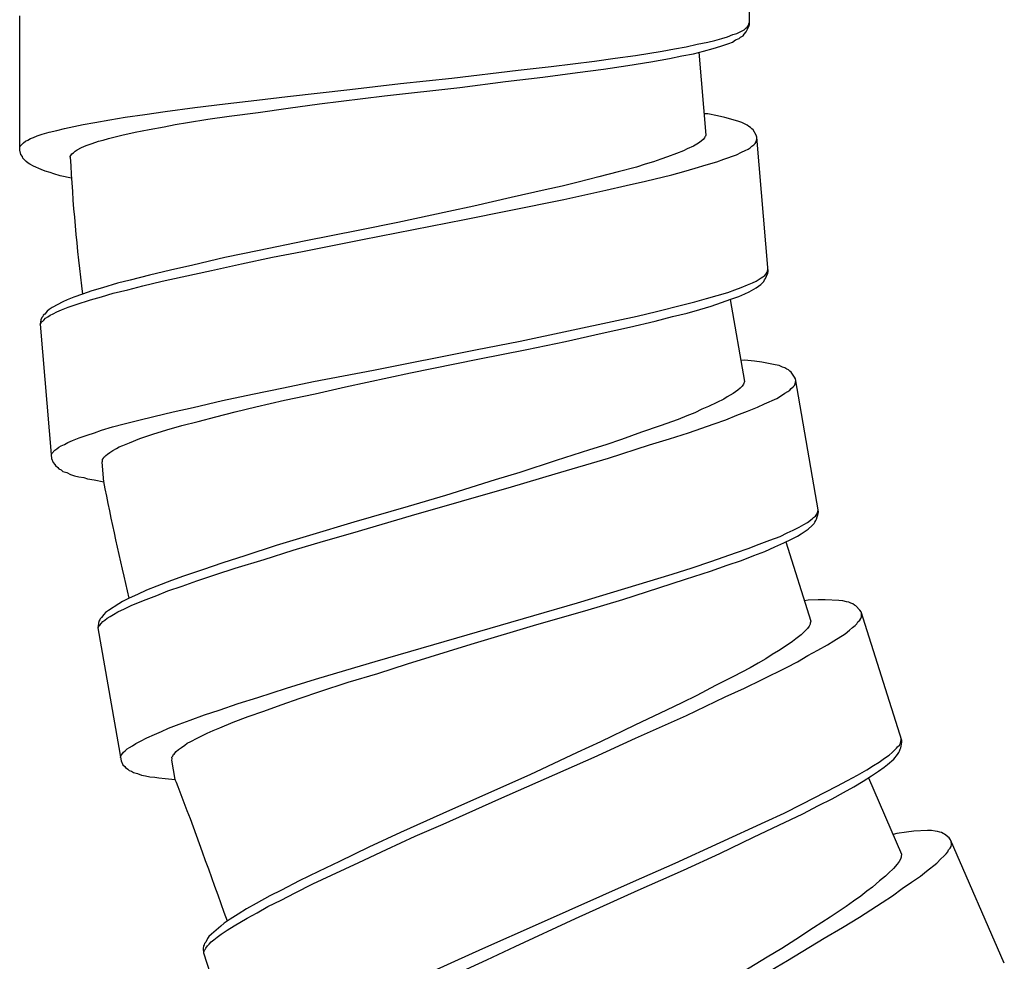
# Model space of a CAD drawing. Units: millimetres. Extents: x -435 to 502, y -175 to 939.
# Drawn here: x -107 to -87, y 237 to 256 of the extents above; entities that cross this region are included whole.
import ezdxf

# ---------------------------------------------------------------- set-up
doc = ezdxf.new("R2010")
doc.units = ezdxf.units.MM
doc.header["$LTSCALE"] = 6.666667

# ---------------------------------------------------------------- blocks, each defined once
blk = doc.blocks.new('1984.BL86.ACT.MT_V1')
for p, q in [((-92.489, -649.126), (-92.489, -646.449)), ((-106.99, -651.624), (-106.99, -648.957)), ((-92.511, -649.148), (-92.5, -649.116)), ((-92.5, -649.116), (-92.489, -649.095)), ((-92.5, -649.169), (-92.489, -649.126)), ((-92.818, -649.327), (-92.743, -649.306)), ((-92.743, -649.306), (-92.595, -649.232)), ((-92.616, -649.349), (-92.595, -649.317)), ((-92.595, -649.232), (-92.563, -649.2)), ((-92.595, -649.317), (-92.553, -649.275)), ((-92.563, -649.2), (-92.532, -649.179)), ((-92.553, -649.275), (-92.5, -649.169)), ((-92.532, -649.179), (-92.511, -649.148)), ((-93.749, -649.571), (-93.527, -649.518)), ((-93.527, -649.518), (-93.315, -649.476)), ((-93.315, -649.476), (-93.177, -649.444)), ((-93.177, -649.444), (-93.04, -649.402)), ((-93.04, -649.402), (-92.923, -649.37)), ((-92.976, -649.529), (-92.902, -649.507)), ((-92.923, -649.37), (-92.818, -649.327)), ((-92.902, -649.507), (-92.828, -649.476)), ((-92.828, -649.476), (-92.765, -649.433)), ((-92.765, -649.433), (-92.691, -649.402)), ((-92.691, -649.402), (-92.669, -649.38)), ((-92.669, -649.38), (-92.616, -649.349)), ((-94.754, -649.74), (-94.225, -649.656)), ((-94.225, -649.656), (-93.982, -649.613)), ((-93.982, -649.613), (-93.749, -649.571)), ((-93.834, -649.751), (-93.601, -649.708)), ((-93.601, -649.708), (-93.4, -649.656)), ((-93.495, -649.676), (-93.356, -651.322)), ((-93.4, -649.656), (-93.209, -649.603)), ((-93.209, -649.603), (-93.061, -649.56)), ((-93.061, -649.56), (-92.976, -649.529)), ((-96.427, -649.963), (-95.569, -649.857)), ((-95.569, -649.857), (-95.157, -649.793)), ((-95.157, -649.793), (-94.754, -649.74)), ((-94.903, -649.941), (-94.447, -649.867)), ((-94.447, -649.867), (-94.077, -649.804)), ((-94.077, -649.804), (-93.834, -649.751)), ((-98.406, -650.195), (-97.083, -650.037)), ((-97.083, -650.037), (-96.427, -649.963)), ((-96.596, -650.174), (-95.908, -650.079)), ((-95.908, -650.079), (-95.389, -650.015)), ((-95.389, -650.015), (-94.903, -649.941)), ((-100.427, -650.418), (-99.422, -650.301)), ((-99.422, -650.301), (-98.406, -650.195)), ((-98.247, -650.375), (-97.337, -650.259)), ((-97.337, -650.259), (-96.596, -650.174)), ((-101.666, -650.555), (-100.427, -650.418)), ((-99.74, -650.545), (-98.247, -650.375)), ((-102.904, -650.703), (-102.28, -650.629)), ((-102.28, -650.629), (-101.666, -650.555)), ((-101.031, -650.703), (-99.74, -650.545)), ((-104.502, -650.915), (-104.1, -650.852)), ((-104.1, -650.852), (-103.507, -650.777)), ((-103.507, -650.777), (-102.904, -650.703)), ((-102.83, -650.947), (-102.248, -650.873)), ((-102.248, -650.873), (-101.655, -650.788)), ((-101.655, -650.788), (-101.031, -650.703)), ((-105.73, -651.116), (-105.497, -651.074)), ((-105.497, -651.074), (-105.201, -651.021)), ((-105.201, -651.021), (-104.894, -650.968)), ((-104.894, -650.968), (-104.502, -650.915)), ((-103.899, -651.116), (-103.656, -651.074)), ((-103.656, -651.074), (-103.253, -651.01)), ((-103.253, -651.01), (-102.83, -650.947)), ((-93.317, -650.904), (-93.392, -650.9)), ((-93.123, -650.941), (-93.317, -650.904)), ((-92.982, -650.971), (-93.123, -650.941)), ((-92.721, -651.045), (-92.982, -650.971)), ((-92.644, -651.07), (-92.721, -651.045)), ((-92.578, -651.107), (-92.644, -651.07)), ((-106.545, -651.307), (-106.407, -651.264)), ((-106.407, -651.264), (-106.249, -651.233)), ((-106.249, -651.233), (-106.101, -651.19)), ((-106.101, -651.19), (-105.73, -651.116)), ((-104.957, -651.328), (-104.693, -651.264)), ((-104.693, -651.264), (-104.418, -651.211)), ((-104.418, -651.211), (-104.121, -651.159)), ((-104.121, -651.159), (-103.899, -651.116)), ((-92.534, -651.124), (-92.578, -651.107)), ((-92.499, -651.153), (-92.534, -651.124)), ((-92.466, -651.172), (-92.499, -651.153)), ((-92.442, -651.202), (-92.466, -651.172)), ((-92.419, -651.221), (-92.442, -651.202)), ((-92.357, -651.322), (-92.419, -651.221)), ((-106.979, -651.54), (-106.916, -651.476)), ((-106.916, -651.476), (-106.873, -651.444)), ((-106.873, -651.444), (-106.831, -651.423)), ((-106.831, -651.423), (-106.778, -651.391)), ((-106.778, -651.391), (-106.714, -651.37)), ((-106.714, -651.37), (-106.64, -651.338)), ((-106.64, -651.338), (-106.545, -651.307)), ((-105.55, -651.487), (-105.423, -651.444)), ((-105.423, -651.444), (-105.328, -651.423)), ((-105.328, -651.423), (-105.222, -651.391)), ((-105.222, -651.391), (-105.095, -651.36)), ((-105.095, -651.36), (-104.957, -651.328)), ((-93.452, -651.446), (-93.502, -651.483)), ((-93.412, -651.411), (-93.452, -651.446)), ((-93.383, -651.377), (-93.412, -651.411)), ((-93.374, -651.355), (-93.383, -651.377)), ((-93.365, -651.344), (-93.374, -651.355)), ((-93.356, -651.322), (-93.365, -651.344)), ((-92.375, -651.493), (-92.356, -651.46)), ((-92.343, -651.363), (-92.357, -651.322)), ((-92.356, -651.46), (-92.341, -651.395)), ((-92.117, -654.031), (-92.343, -651.363)), ((-106.99, -651.561), (-106.979, -651.54)), ((-106.968, -651.709), (-106.99, -651.624)), ((-105.921, -651.677), (-105.889, -651.645)), ((-105.889, -651.645), (-105.847, -651.614)), ((-105.847, -651.614), (-105.762, -651.571)), ((-105.762, -651.571), (-105.667, -651.529)), ((-105.667, -651.529), (-105.55, -651.487)), ((-93.797, -651.635), (-93.941, -651.69)), ((-93.726, -651.597), (-93.797, -651.635)), ((-93.603, -651.544), (-93.726, -651.597)), ((-93.502, -651.483), (-93.603, -651.544)), ((-92.749, -651.716), (-92.647, -651.665)), ((-92.647, -651.665), (-92.576, -651.627)), ((-92.576, -651.627), (-92.514, -651.601)), ((-92.514, -651.601), (-92.474, -651.576)), ((-92.474, -651.576), (-92.445, -651.542)), ((-92.445, -651.542), (-92.405, -651.517)), ((-92.405, -651.517), (-92.375, -651.493)), ((-106.937, -651.751), (-106.968, -651.709)), ((-106.926, -651.783), (-106.937, -651.751)), ((-106.863, -651.846), (-106.926, -651.783)), ((-106.82, -651.878), (-106.863, -651.846)), ((-105.984, -651.751), (-105.974, -651.73)), ((-105.984, -651.762), (-105.984, -651.751)), ((-105.974, -651.73), (-105.952, -651.698)), ((-105.952, -651.698), (-105.921, -651.677)), ((-94.394, -651.856), (-94.56, -651.902)), ((-94.25, -651.801), (-94.394, -651.856)), ((-94.116, -651.758), (-94.25, -651.801)), ((-93.941, -651.69), (-94.116, -651.758)), ((-93.348, -651.916), (-93.141, -651.856)), ((-93.141, -651.856), (-92.997, -651.801)), ((-92.997, -651.801), (-92.749, -651.716)), ((-106.789, -651.899), (-106.82, -651.878)), ((-106.714, -651.942), (-106.789, -651.899)), ((-106.566, -652.005), (-106.714, -651.942)), ((-106.482, -652.037), (-106.566, -652.005)), ((-106.386, -652.069), (-106.482, -652.037)), ((-95.1, -652.053), (-95.485, -652.15)), ((-94.736, -651.959), (-95.1, -652.053)), ((-94.56, -651.902), (-94.736, -651.959)), ((-94.033, -652.112), (-93.794, -652.049)), ((-93.794, -652.049), (-93.566, -651.977)), ((-93.566, -651.977), (-93.348, -651.916)), ((-106.312, -652.09), (-106.386, -652.069)), ((-106.185, -652.132), (-106.312, -652.09)), ((-105.961, -652.182), (-106.185, -652.132)), ((-95.89, -652.258), (-96.212, -652.339)), ((-95.485, -652.15), (-95.89, -652.258)), ((-94.938, -652.327), (-94.553, -652.241)), ((-94.553, -652.241), (-94.033, -652.112)), ((-96.546, -652.41), (-97.223, -652.563)), ((-96.212, -652.339), (-96.546, -652.41)), ((-96.179, -652.602), (-95.345, -652.414)), ((-95.345, -652.414), (-94.938, -652.327)), ((-97.223, -652.563), (-97.963, -652.732)), ((-97.265, -652.821), (-96.179, -652.602)), ((-98.464, -652.838), (-99.476, -653.062)), ((-97.963, -652.732), (-98.464, -652.838)), ((-98.153, -653.003), (-97.265, -652.821)), ((-100.18, -653.397), (-98.153, -653.003)), ((-100.228, -653.21), (-101.335, -653.432)), ((-99.476, -653.062), (-100.228, -653.21)), ((-101.335, -653.432), (-102.233, -653.614)), ((-101.371, -653.636), (-100.18, -653.397)), ((-102.233, -653.614), (-102.911, -653.756)), ((-102.911, -653.756), (-103.547, -653.906)), ((-102.582, -653.877), (-101.966, -653.751)), ((-101.966, -653.751), (-101.371, -653.636)), ((-103.995, -654.007), (-104.411, -654.106)), ((-103.547, -653.906), (-103.995, -654.007)), ((-103.761, -654.136), (-103.176, -654.012)), ((-103.176, -654.012), (-102.582, -653.877)), ((-92.129, -654.022), (-92.121, -653.989)), ((-104.796, -654.203), (-105.046, -654.266)), ((-104.411, -654.106), (-104.796, -654.203)), ((-104.157, -654.223), (-103.761, -654.136)), ((-92.356, -654.222), (-92.255, -654.16)), ((-92.255, -654.16), (-92.225, -654.136)), ((-92.225, -654.136), (-92.185, -654.111)), ((-92.207, -654.23), (-92.188, -654.197)), ((-92.188, -654.197), (-92.169, -654.174)), ((-92.185, -654.111), (-92.156, -654.077)), ((-92.169, -654.174), (-92.125, -654.064)), ((-92.156, -654.077), (-92.137, -654.044)), ((-92.137, -654.044), (-92.129, -654.022)), ((-92.125, -654.064), (-92.117, -654.031)), ((-105.346, -654.356), (-105.553, -654.416)), ((-105.046, -654.266), (-105.346, -654.356)), ((-105.135, -654.465), (-104.843, -654.398)), ((-104.843, -654.398), (-104.542, -654.319)), ((-104.542, -654.319), (-104.157, -654.223)), ((-92.921, -654.45), (-92.777, -654.395)), ((-92.777, -654.395), (-92.653, -654.353)), ((-92.653, -654.353), (-92.53, -654.3)), ((-92.53, -654.3), (-92.427, -654.259)), ((-92.497, -654.435), (-92.355, -654.36)), ((-92.427, -654.259), (-92.356, -654.222)), ((-92.355, -654.36), (-92.265, -654.288)), ((-92.265, -654.288), (-92.226, -654.253)), ((-92.226, -654.253), (-92.207, -654.23)), ((-106.048, -654.596), (-106.13, -654.634)), ((-105.915, -654.542), (-106.048, -654.596)), ((-105.739, -654.484), (-105.915, -654.542)), ((-105.87, -654.687), (-105.58, -654.598)), ((-105.553, -654.416), (-105.739, -654.484)), ((-105.58, -654.598), (-105.363, -654.538)), ((-105.363, -654.538), (-105.135, -654.465)), ((-93.575, -654.633), (-93.346, -654.571)), ((-93.346, -654.571), (-93.128, -654.51)), ((-93.128, -654.51), (-92.921, -654.45)), ((-93.042, -654.651), (-92.857, -654.583)), ((-92.87, -654.588), (-92.588, -656.214)), ((-92.857, -654.583), (-92.702, -654.527)), ((-92.702, -654.527), (-92.579, -654.474)), ((-92.579, -654.474), (-92.497, -654.435)), ((-106.404, -654.785), (-106.443, -654.82)), ((-106.343, -654.748), (-106.404, -654.785)), ((-106.13, -654.634), (-106.343, -654.748)), ((-106.251, -654.836), (-106.159, -654.796)), ((-106.159, -654.796), (-106.025, -654.742)), ((-106.025, -654.742), (-105.87, -654.687)), ((-94.334, -654.825), (-93.814, -654.696)), ((-93.814, -654.696), (-93.575, -654.633)), ((-93.726, -654.858), (-93.477, -654.784)), ((-93.477, -654.784), (-93.248, -654.722)), ((-93.248, -654.722), (-93.042, -654.651)), ((-106.567, -654.99), (-106.581, -655.076)), ((-106.549, -654.946), (-106.567, -654.99)), ((-106.53, -654.923), (-106.549, -654.946)), ((-106.533, -655.019), (-106.513, -654.996)), ((-106.521, -654.901), (-106.53, -654.923)), ((-106.492, -654.878), (-106.521, -654.901)), ((-106.513, -654.996), (-106.474, -654.961)), ((-106.443, -654.82), (-106.492, -654.878)), ((-106.474, -654.961), (-106.433, -654.936)), ((-106.433, -654.936), (-106.383, -654.9)), ((-106.383, -654.9), (-106.322, -654.874)), ((-106.322, -654.874), (-106.251, -654.836)), ((-95.125, -655.009), (-94.719, -654.921)), ((-94.719, -654.921), (-94.334, -654.825)), ((-94.36, -655.018), (-94.017, -654.925)), ((-94.017, -654.925), (-93.726, -654.858)), ((-106.581, -655.076), (-106.355, -657.744)), ((-106.58, -655.087), (-106.571, -655.065)), ((-106.571, -655.065), (-106.553, -655.031)), ((-106.553, -655.031), (-106.533, -655.019)), ((-97.045, -655.416), (-95.125, -655.009)), ((-95.413, -655.256), (-94.87, -655.136)), ((-94.87, -655.136), (-94.36, -655.018)), ((-96.142, -655.424), (-95.413, -655.256)), ((-97.934, -655.586), (-97.045, -655.416)), ((-97.886, -655.774), (-96.914, -655.585)), ((-96.914, -655.585), (-96.142, -655.424)), ((-99.96, -655.992), (-97.934, -655.586)), ((-99.223, -656.046), (-97.886, -655.774)), ((-92.585, -655.795), (-92.66, -655.797)), ((-92.389, -655.815), (-92.585, -655.795)), ((-92.246, -655.833), (-92.389, -655.815)), ((-91.979, -655.883), (-92.246, -655.833)), ((-91.901, -655.902), (-91.979, -655.883)), ((-91.831, -655.933), (-91.901, -655.902)), ((-91.786, -655.946), (-91.831, -655.933)), ((-91.749, -655.972), (-91.786, -655.946)), ((-91.714, -655.987), (-91.749, -655.972)), ((-101.152, -656.22), (-99.96, -655.992)), ((-100.516, -656.326), (-99.223, -656.046)), ((-91.688, -656.015), (-91.714, -655.987)), ((-91.663, -656.032), (-91.688, -656.015)), ((-91.593, -656.128), (-91.663, -656.032)), ((-91.575, -656.167), (-91.593, -656.128)), ((-91.117, -658.806), (-91.575, -656.167)), ((-102.363, -656.472), (-101.747, -656.345)), ((-101.747, -656.345), (-101.152, -656.22)), ((-101.121, -656.462), (-100.516, -656.326)), ((-92.672, -656.347), (-92.719, -656.388)), ((-92.636, -656.309), (-92.672, -656.347)), ((-92.61, -656.272), (-92.636, -656.309)), ((-92.603, -656.249), (-92.61, -656.272)), ((-92.594, -656.237), (-92.603, -656.249)), ((-92.588, -656.214), (-92.594, -656.237)), ((-91.687, -656.391), (-91.661, -656.354)), ((-91.661, -656.354), (-91.623, -656.326)), ((-91.623, -656.326), (-91.595, -656.3)), ((-91.595, -656.3), (-91.58, -656.265)), ((-91.58, -656.265), (-91.57, -656.199)), ((-102.957, -656.596), (-102.363, -656.472)), ((-101.726, -656.588), (-101.121, -656.462)), ((-92.932, -656.521), (-92.999, -656.565)), ((-92.814, -656.458), (-92.932, -656.521)), ((-92.719, -656.388), (-92.814, -656.458)), ((-92.188, -656.661), (-91.948, -656.555)), ((-91.948, -656.555), (-91.851, -656.495)), ((-91.851, -656.495), (-91.784, -656.451)), ((-91.784, -656.451), (-91.725, -656.419)), ((-91.725, -656.419), (-91.687, -656.391)), ((-103.937, -656.817), (-103.541, -656.731)), ((-103.541, -656.731), (-102.957, -656.596)), ((-102.705, -656.819), (-102.299, -656.721)), ((-102.299, -656.721), (-101.726, -656.588)), ((-93.306, -656.715), (-93.436, -656.77)), ((-93.138, -656.632), (-93.306, -656.715)), ((-92.999, -656.565), (-93.138, -656.632)), ((-92.528, -656.806), (-92.327, -656.728)), ((-92.327, -656.728), (-92.188, -656.661)), ((-104.624, -656.982), (-104.322, -656.914)), ((-104.322, -656.914), (-103.937, -656.817)), ((-103.443, -657.009), (-103.09, -656.916)), ((-103.09, -656.916), (-102.705, -656.819)), ((-93.737, -656.898), (-93.907, -656.97)), ((-93.575, -656.837), (-93.737, -656.898)), ((-93.436, -656.77), (-93.575, -656.837)), ((-92.96, -656.977), (-92.74, -656.885)), ((-92.74, -656.885), (-92.528, -656.806)), ((-105.362, -657.182), (-105.144, -657.121)), ((-105.144, -657.121), (-104.915, -657.06)), ((-104.915, -657.06), (-104.624, -656.982)), ((-104.066, -657.179), (-103.765, -657.09)), ((-103.765, -657.09), (-103.443, -657.009)), ((-94.261, -657.096), (-94.636, -657.226)), ((-93.907, -656.97), (-94.261, -657.096)), ((-93.699, -657.235), (-93.193, -657.061)), ((-93.193, -657.061), (-92.96, -656.977)), ((-105.939, -657.391), (-105.805, -657.337)), ((-105.805, -657.337), (-105.651, -657.281)), ((-105.651, -657.281), (-105.506, -657.237)), ((-105.506, -657.237), (-105.362, -657.182)), ((-104.604, -657.352), (-104.48, -657.309)), ((-104.48, -657.309), (-104.345, -657.266)), ((-104.345, -657.266), (-104.066, -657.179)), ((-94.636, -657.226), (-95.03, -657.369)), ((-94.076, -657.354), (-93.699, -657.235)), ((-106.254, -657.555), (-106.215, -657.52)), ((-106.215, -657.52), (-106.164, -657.495)), ((-106.164, -657.495), (-106.102, -657.468)), ((-106.102, -657.468), (-106.031, -657.43)), ((-106.031, -657.43), (-105.939, -657.391)), ((-105.065, -657.55), (-105.015, -657.514)), ((-105.015, -657.514), (-104.943, -657.487)), ((-104.943, -657.487), (-104.809, -657.433)), ((-104.809, -657.433), (-104.604, -657.352)), ((-95.344, -657.478), (-95.67, -657.577)), ((-95.03, -657.369), (-95.344, -657.478)), ((-95.288, -657.737), (-94.474, -657.477)), ((-94.474, -657.477), (-94.076, -657.354)), ((-106.36, -657.681), (-106.352, -657.649)), ((-106.352, -657.649), (-106.294, -657.58)), ((-106.294, -657.58), (-106.254, -657.555)), ((-105.325, -657.742), (-105.316, -657.72)), ((-105.316, -657.72), (-105.296, -657.708)), ((-105.296, -657.708), (-105.276, -657.685)), ((-105.276, -657.685), (-105.247, -657.661)), ((-105.247, -657.661), (-105.197, -657.625)), ((-105.197, -657.625), (-105.136, -657.588)), ((-105.136, -657.588), (-105.065, -657.55)), ((-96.351, -658.05), (-95.288, -657.737)), ((-95.67, -657.577), (-96.332, -657.789)), ((-106.355, -657.744), (-106.327, -657.827)), ((-106.327, -657.827), (-106.291, -657.867)), ((-106.291, -657.867), (-106.279, -657.887)), ((-106.279, -657.887), (-106.233, -657.925)), ((-106.233, -657.925), (-106.21, -657.955)), ((-105.35, -657.819), (-105.341, -657.797)), ((-105.317, -658.209), (-105.35, -657.819)), ((-105.344, -657.765), (-105.325, -657.742)), ((-105.341, -657.797), (-105.344, -657.765)), ((-96.332, -657.789), (-97.054, -658.022)), ((-106.21, -657.955), (-106.166, -657.973)), ((-106.166, -657.973), (-106.131, -658.002)), ((-106.131, -658.002), (-106.055, -658.027)), ((-106.055, -658.027), (-105.977, -658.063)), ((-105.977, -658.063), (-105.901, -658.088)), ((-105.901, -658.088), (-105.814, -658.113)), ((-105.814, -658.113), (-105.717, -658.126)), ((-105.717, -658.126), (-105.641, -658.151)), ((-97.054, -658.022), (-97.544, -658.171)), ((-97.219, -658.308), (-96.351, -658.05)), ((-105.641, -658.151), (-105.511, -658.172)), ((-105.511, -658.172), (-105.317, -658.209)), ((-99.204, -658.879), (-97.219, -658.308)), ((-97.544, -658.171), (-98.532, -658.483)), ((-98.532, -658.483), (-99.268, -658.697)), ((-99.268, -658.697), (-100.352, -659.014)), ((-100.369, -659.221), (-99.204, -658.879)), ((-91.215, -658.92), (-91.177, -658.891)), ((-91.177, -658.891), (-91.151, -658.855)), ((-91.156, -658.952), (-91.122, -658.839)), ((-91.151, -658.855), (-91.136, -658.82)), ((-91.136, -658.82), (-91.129, -658.797)), ((-91.129, -658.797), (-91.124, -658.764)), ((-91.122, -658.839), (-91.117, -658.806)), ((-100.352, -659.014), (-101.23, -659.274)), ((-91.504, -659.109), (-91.406, -659.06)), ((-91.406, -659.06), (-91.338, -659.016)), ((-91.338, -659.016), (-91.243, -658.946)), ((-91.325, -659.153), (-91.242, -659.075)), ((-91.243, -658.946), (-91.215, -658.92)), ((-91.242, -659.075), (-91.206, -659.036)), ((-91.206, -659.036), (-91.188, -659.012)), ((-91.188, -659.012), (-91.173, -658.977)), ((-91.173, -658.977), (-91.156, -658.952)), ((-101.23, -659.274), (-101.894, -659.475)), ((-100.953, -659.387), (-100.369, -659.221)), ((-92.082, -659.371), (-91.881, -659.293)), ((-91.881, -659.293), (-91.742, -659.226)), ((-91.742, -659.226), (-91.622, -659.173)), ((-91.656, -659.351), (-91.538, -659.287)), ((-91.622, -659.173), (-91.504, -659.109)), ((-91.538, -659.287), (-91.46, -659.241)), ((-91.46, -659.241), (-91.325, -659.153)), ((-101.894, -659.475), (-102.513, -659.68)), ((-101.555, -659.567), (-100.953, -659.387)), ((-92.516, -659.532), (-92.294, -659.451)), ((-92.294, -659.451), (-92.082, -659.371)), ((-91.984, -659.504), (-91.805, -659.419)), ((-91.805, -659.419), (-91.656, -659.351)), ((-91.77, -659.403), (-91.27, -660.977)), ((-102.513, -659.68), (-102.951, -659.82)), ((-102.135, -659.754), (-101.555, -659.567)), ((-93.255, -659.79), (-92.749, -659.616)), ((-92.749, -659.616), (-92.516, -659.532)), ((-92.647, -659.77), (-92.405, -659.674)), ((-92.405, -659.674), (-92.183, -659.593)), ((-92.183, -659.593), (-91.984, -659.504)), ((-102.951, -659.82), (-103.357, -659.955)), ((-102.707, -659.928), (-102.135, -659.754)), ((-93.63, -659.919), (-93.255, -659.79)), ((-93.265, -659.985), (-92.931, -659.862)), ((-92.931, -659.862), (-92.647, -659.77)), ((-103.732, -660.085), (-103.975, -660.17)), ((-103.357, -659.955), (-103.732, -660.085)), ((-103.469, -660.179), (-103.094, -660.049)), ((-103.094, -660.049), (-102.707, -659.928)), ((-95.905, -660.615), (-94.028, -660.042)), ((-94.028, -660.042), (-93.63, -659.919)), ((-93.763, -660.146), (-93.265, -659.985)), ((-103.975, -660.17), (-104.267, -660.285)), ((-103.762, -660.283), (-103.469, -660.179)), ((-94.292, -660.314), (-93.763, -660.146)), ((-104.647, -660.448), (-104.817, -660.52)), ((-104.468, -660.363), (-104.647, -660.448)), ((-104.479, -660.548), (-104.267, -660.468)), ((-104.267, -660.285), (-104.468, -660.363)), ((-104.267, -660.468), (-104.047, -660.376)), ((-104.047, -660.376), (-103.762, -660.283)), ((-95.004, -660.545), (-94.292, -660.314)), ((-105.023, -660.631), (-105.226, -660.763)), ((-104.945, -660.586), (-105.023, -660.631)), ((-104.817, -660.52), (-104.945, -660.586)), ((-104.909, -660.73), (-104.76, -660.661)), ((-104.76, -660.661), (-104.479, -660.548)), ((-96.775, -660.863), (-95.905, -660.615)), ((-95.76, -660.773), (-95.004, -660.545)), ((-91.324, -660.561), (-91.398, -660.573)), ((-91.127, -660.554), (-91.324, -660.561)), ((-90.983, -660.553), (-91.127, -660.554)), ((-90.712, -660.566), (-90.983, -660.553)), ((-90.632, -660.574), (-90.712, -660.566)), ((-90.558, -660.595), (-90.632, -660.574)), ((-90.512, -660.603), (-90.558, -660.595)), ((-90.472, -660.623), (-90.512, -660.603)), ((-90.435, -660.634), (-90.472, -660.623)), ((-90.405, -660.658), (-90.435, -660.634)), ((-90.379, -660.672), (-90.405, -660.658)), ((-90.296, -660.756), (-90.379, -660.672)), ((-105.319, -660.844), (-105.362, -660.905)), ((-105.283, -660.805), (-105.319, -660.844)), ((-105.226, -660.763), (-105.283, -660.805)), ((-105.193, -660.887), (-105.126, -660.843)), ((-105.126, -660.843), (-105.037, -660.795)), ((-105.037, -660.795), (-104.909, -660.73)), ((-98.758, -661.444), (-96.775, -660.863)), ((-96.711, -661.046), (-95.76, -660.773)), ((-90.273, -660.794), (-90.296, -660.756)), ((-89.463, -663.346), (-90.273, -660.794)), ((-90.265, -660.891), (-90.264, -660.824)), ((-105.427, -661.024), (-105.434, -661.111)), ((-105.414, -660.979), (-105.427, -661.024)), ((-105.397, -660.954), (-105.414, -660.979)), ((-105.41, -661.064), (-105.391, -661.05)), ((-105.39, -660.931), (-105.397, -660.954)), ((-105.391, -661.05), (-105.373, -661.025)), ((-105.362, -660.905), (-105.39, -660.931)), ((-105.373, -661.025), (-105.337, -660.987)), ((-105.337, -660.987), (-105.299, -660.959)), ((-105.299, -660.959), (-105.252, -660.918)), ((-105.252, -660.918), (-105.193, -660.887)), ((-98.019, -661.434), (-96.711, -661.046)), ((-91.284, -661.037), (-91.305, -661.077)), ((-91.281, -661.014), (-91.284, -661.037)), ((-91.274, -661), (-91.281, -661.014)), ((-91.27, -660.977), (-91.274, -661)), ((-90.388, -661.063), (-90.354, -661.03)), ((-90.354, -661.03), (-90.333, -660.99)), ((-90.333, -660.99), (-90.299, -660.957)), ((-90.299, -660.957), (-90.275, -660.927)), ((-90.275, -660.927), (-90.265, -660.891)), ((-105.434, -661.111), (-104.975, -663.749)), ((-105.432, -661.121), (-105.425, -661.099)), ((-105.425, -661.099), (-105.41, -661.064)), ((-91.461, -661.249), (-91.57, -661.327)), ((-91.377, -661.166), (-91.461, -661.249)), ((-91.336, -661.12), (-91.377, -661.166)), ((-91.305, -661.077), (-91.336, -661.12)), ((-90.814, -661.365), (-90.591, -661.228)), ((-90.591, -661.228), (-90.503, -661.155)), ((-90.503, -661.155), (-90.442, -661.102)), ((-90.442, -661.102), (-90.388, -661.063)), ((-99.925, -661.776), (-98.758, -661.444)), ((-99.283, -661.825), (-98.019, -661.434)), ((-91.631, -661.38), (-91.759, -661.465)), ((-91.57, -661.327), (-91.631, -661.38)), ((-91.131, -661.555), (-90.942, -661.45)), ((-90.942, -661.45), (-90.814, -661.365)), ((-92.036, -661.642), (-92.164, -661.727)), ((-91.915, -661.57), (-92.036, -661.642)), ((-91.759, -661.465), (-91.915, -661.57)), ((-91.33, -661.662), (-91.131, -661.555)), ((-100.507, -661.952), (-99.925, -661.776)), ((-99.873, -662.014), (-99.283, -661.825)), ((-92.316, -661.809), (-92.475, -661.904)), ((-92.164, -661.727), (-92.316, -661.809)), ((-91.755, -661.897), (-91.536, -661.783)), ((-91.536, -661.783), (-91.33, -661.662)), ((-101.11, -662.132), (-100.507, -661.952)), ((-100.465, -662.192), (-99.873, -662.014)), ((-92.475, -661.904), (-92.809, -662.076)), ((-92.234, -662.138), (-91.755, -661.897)), ((-101.691, -662.308), (-101.11, -662.132)), ((-101.024, -662.375), (-100.465, -662.192)), ((-92.809, -662.076), (-93.163, -662.255)), ((-92.591, -662.307), (-92.234, -662.138)), ((-102.261, -662.493), (-101.691, -662.308)), ((-101.42, -662.508), (-101.024, -662.375)), ((-93.163, -662.255), (-93.534, -662.451)), ((-92.969, -662.482), (-92.591, -662.307)), ((-103.023, -662.744), (-102.648, -662.614)), ((-102.648, -662.614), (-102.261, -662.493)), ((-101.795, -662.638), (-101.42, -662.508)), ((-93.83, -662.601), (-94.14, -662.744)), ((-93.534, -662.451), (-93.83, -662.601)), ((-93.74, -662.85), (-92.969, -662.482)), ((-103.318, -662.838), (-103.023, -662.744)), ((-102.453, -662.87), (-102.139, -662.762)), ((-102.139, -662.762), (-101.795, -662.638)), ((-94.14, -662.744), (-94.767, -663.043)), ((-103.823, -663.023), (-103.601, -662.941)), ((-103.601, -662.941), (-103.318, -662.838)), ((-103.015, -663.097), (-102.745, -662.986)), ((-102.745, -662.986), (-102.453, -662.87)), ((-94.751, -663.304), (-93.74, -662.85)), ((-104.314, -663.226), (-104.174, -663.169)), ((-104.174, -663.169), (-104.035, -663.102)), ((-104.035, -663.102), (-103.823, -663.023)), ((-103.463, -663.304), (-103.265, -663.205)), ((-103.265, -663.205), (-103.145, -663.152)), ((-103.145, -663.152), (-103.015, -663.097)), ((-94.767, -663.043), (-95.452, -663.371)), ((-104.748, -663.452), (-104.68, -663.408)), ((-104.68, -663.408), (-104.592, -663.36)), ((-104.592, -663.36), (-104.463, -663.295)), ((-104.463, -663.295), (-104.314, -663.226)), ((-103.707, -663.443), (-103.66, -663.403)), ((-103.66, -663.403), (-103.591, -663.369)), ((-103.591, -663.369), (-103.463, -663.304)), ((-95.452, -663.371), (-95.916, -663.585)), ((-95.576, -663.677), (-94.751, -663.304)), ((-89.511, -663.439), (-89.49, -663.399)), ((-89.49, -663.399), (-89.48, -663.362)), ((-89.482, -663.496), (-89.463, -663.379)), ((-89.48, -663.362), (-89.476, -663.339)), ((-89.476, -663.339), (-89.476, -663.305)), ((-89.463, -663.379), (-89.463, -663.346)), ((-104.981, -663.654), (-104.929, -663.58)), ((-104.929, -663.58), (-104.891, -663.552)), ((-104.891, -663.552), (-104.855, -663.513)), ((-104.855, -663.513), (-104.807, -663.484)), ((-104.807, -663.484), (-104.748, -663.452)), ((-103.923, -663.62), (-103.906, -663.596)), ((-103.906, -663.596), (-103.879, -663.569)), ((-103.879, -663.569), (-103.832, -663.529)), ((-103.832, -663.529), (-103.775, -663.487)), ((-103.775, -663.487), (-103.707, -663.443)), ((-95.916, -663.585), (-96.853, -664.027)), ((-89.715, -663.637), (-89.654, -663.584)), ((-89.654, -663.584), (-89.569, -663.502)), ((-89.569, -663.502), (-89.545, -663.472)), ((-89.551, -663.629), (-89.52, -663.586)), ((-89.545, -663.472), (-89.511, -663.439)), ((-89.52, -663.586), (-89.506, -663.559)), ((-89.506, -663.559), (-89.495, -663.523)), ((-89.495, -663.523), (-89.482, -663.496)), ((-104.986, -663.687), (-104.981, -663.654)), ((-104.975, -663.749), (-104.94, -663.829)), ((-103.968, -663.735), (-103.961, -663.713)), ((-103.901, -664.121), (-103.968, -663.735)), ((-103.966, -663.681), (-103.949, -663.657)), ((-103.961, -663.713), (-103.966, -663.681)), ((-103.949, -663.657), (-103.942, -663.634)), ((-103.942, -663.634), (-103.923, -663.62)), ((-97.466, -664.51), (-95.576, -663.677)), ((-90.026, -663.847), (-89.914, -663.778)), ((-89.914, -663.778), (-89.806, -663.699)), ((-89.806, -663.699), (-89.715, -663.637)), ((-89.744, -663.824), (-89.622, -663.718)), ((-89.622, -663.718), (-89.551, -663.629)), ((-104.94, -663.829), (-104.901, -663.865)), ((-104.901, -663.865), (-104.887, -663.884)), ((-104.887, -663.884), (-104.838, -663.919)), ((-104.838, -663.919), (-104.812, -663.946)), ((-104.812, -663.946), (-104.767, -663.96)), ((-104.767, -663.96), (-104.73, -663.986)), ((-104.73, -663.986), (-104.652, -664.004)), ((-90.343, -664.036), (-90.154, -663.932)), ((-90.154, -663.932), (-90.026, -663.847)), ((-90.062, -664.047), (-89.923, -663.958)), ((-89.923, -663.958), (-89.815, -663.88)), ((-89.815, -663.88), (-89.744, -663.824)), ((-104.652, -664.004), (-104.571, -664.034)), ((-104.571, -664.034), (-104.493, -664.052)), ((-104.493, -664.052), (-104.404, -664.069)), ((-104.404, -664.069), (-104.307, -664.073)), ((-104.307, -664.073), (-104.228, -664.092)), ((-104.228, -664.092), (-104.098, -664.102)), ((-104.098, -664.102), (-103.901, -664.121)), ((-96.853, -664.027), (-97.554, -664.338)), ((-90.751, -664.255), (-90.542, -664.144)), ((-90.542, -664.144), (-90.343, -664.036)), ((-90.413, -664.269), (-90.227, -664.155)), ((-90.227, -664.155), (-90.062, -664.047)), ((-90.125, -664.088), (-89.466, -665.602)), ((-97.554, -664.338), (-98.585, -664.799)), ((-91.449, -664.61), (-90.97, -664.369)), ((-90.97, -664.369), (-90.751, -664.255)), ((-90.848, -664.508), (-90.622, -664.38)), ((-90.622, -664.38), (-90.413, -664.269)), ((-98.574, -665.007), (-97.466, -664.51)), ((-91.118, -664.638), (-90.848, -664.508)), ((-91.803, -664.789), (-91.449, -664.61)), ((-91.432, -664.804), (-91.118, -664.638)), ((-98.585, -664.799), (-99.42, -665.175)), ((-93.963, -665.785), (-92.18, -664.964)), ((-92.18, -664.964), (-91.803, -664.789)), ((-91.904, -665.031), (-91.432, -664.804)), ((-99.13, -665.25), (-98.574, -665.007)), ((-92.406, -665.269), (-91.904, -665.031)), ((-89.367, -665.167), (-89.563, -665.194)), ((-89.224, -665.151), (-89.367, -665.167)), ((-88.953, -665.137), (-89.224, -665.151)), ((-88.873, -665.136), (-88.953, -665.137)), ((-88.798, -665.15), (-88.873, -665.136)), ((-88.75, -665.152), (-88.798, -665.15)), ((-88.709, -665.169), (-88.75, -665.152)), ((-88.671, -665.175), (-88.709, -665.169)), ((-99.42, -665.175), (-100.05, -665.464)), ((-99.703, -665.51), (-99.13, -665.25)), ((-93.08, -665.594), (-92.406, -665.269)), ((-89.563, -665.194), (-89.635, -665.214)), ((-88.639, -665.196), (-88.671, -665.175)), ((-88.611, -665.207), (-88.639, -665.196)), ((-88.52, -665.283), (-88.611, -665.207)), ((-88.494, -665.318), (-88.52, -665.283)), ((-87.426, -667.773), (-88.494, -665.318)), ((-88.475, -665.413), (-88.481, -665.347)), ((-100.05, -665.464), (-100.637, -665.751)), ((-100.252, -665.773), (-99.703, -665.51)), ((-88.58, -665.597), (-88.549, -665.561)), ((-88.549, -665.561), (-88.533, -665.519)), ((-88.533, -665.519), (-88.503, -665.483)), ((-88.503, -665.483), (-88.482, -665.451)), ((-88.482, -665.451), (-88.475, -665.413)), ((-100.637, -665.751), (-101.051, -665.949)), ((-93.797, -665.922), (-93.08, -665.594)), ((-89.517, -665.751), (-89.553, -665.801)), ((-89.491, -665.705), (-89.517, -665.751)), ((-89.474, -665.663), (-89.491, -665.705)), ((-89.473, -665.64), (-89.474, -665.663)), ((-89.468, -665.626), (-89.473, -665.64)), ((-89.466, -665.602), (-89.468, -665.626)), ((-88.765, -665.782), (-88.685, -665.701)), ((-88.685, -665.701), (-88.63, -665.642)), ((-88.63, -665.642), (-88.58, -665.597)), ((-101.051, -665.949), (-101.436, -666.138)), ((-100.795, -666.023), (-100.252, -665.773)), ((-94.791, -666.149), (-93.963, -665.785)), ((-94.704, -666.321), (-93.797, -665.922)), ((-89.629, -665.892), (-89.728, -665.982)), ((-89.553, -665.801), (-89.629, -665.892)), ((-89.092, -666.039), (-88.973, -665.941)), ((-88.973, -665.941), (-88.765, -665.782)), ((-101.436, -666.138), (-101.79, -666.317)), ((-101.162, -666.195), (-100.795, -666.023)), ((-96.678, -666.992), (-94.791, -666.149)), ((-89.903, -666.138), (-90.047, -666.258)), ((-89.784, -666.04), (-89.903, -666.138)), ((-89.728, -665.982), (-89.784, -666.04)), ((-89.269, -666.163), (-89.092, -666.039)), ((-101.79, -666.317), (-102.019, -666.434)), ((-101.516, -666.374), (-101.162, -666.195)), ((-95.947, -666.882), (-94.704, -666.321)), ((-90.16, -666.342), (-90.279, -666.44)), ((-90.047, -666.258), (-90.16, -666.342)), ((-89.648, -666.431), (-89.456, -666.29)), ((-89.456, -666.29), (-89.269, -666.163)), ((-102.019, -666.434), (-102.292, -666.587)), ((-102.062, -666.648), (-101.793, -666.517)), ((-101.793, -666.517), (-101.516, -666.374)), ((-90.422, -666.537), (-90.57, -666.648)), ((-90.279, -666.44), (-90.422, -666.537)), ((-89.855, -666.567), (-89.648, -666.431)), ((-102.481, -666.692), (-102.647, -666.8)), ((-102.292, -666.587), (-102.481, -666.692)), ((-102.268, -666.768), (-102.062, -666.648)), ((-90.57, -666.648), (-90.884, -666.854)), ((-90.306, -666.856), (-89.855, -666.567)), ((-102.806, -666.895), (-102.924, -666.977)), ((-102.647, -666.8), (-102.806, -666.895)), ((-102.73, -667.026), (-102.467, -666.876)), ((-102.467, -666.876), (-102.268, -666.768)), ((-97.146, -667.441), (-95.947, -666.882)), ((-90.884, -666.854), (-91.218, -667.068)), ((-90.644, -667.061), (-90.306, -666.856)), ((-102.995, -667.033), (-103.178, -667.191)), ((-102.924, -666.977), (-102.995, -667.033)), ((-102.987, -667.197), (-102.869, -667.115)), ((-102.869, -667.115), (-102.73, -667.026)), ((-97.79, -667.478), (-96.678, -666.992)), ((-91.218, -667.068), (-91.567, -667.301)), ((-91.002, -667.274), (-90.644, -667.061)), ((-103.26, -667.283), (-103.294, -667.35)), ((-103.229, -667.24), (-103.26, -667.283)), ((-103.178, -667.191), (-103.229, -667.24)), ((-103.184, -667.348), (-103.129, -667.308)), ((-103.129, -667.308), (-103.068, -667.256)), ((-103.068, -667.256), (-102.987, -667.197)), ((-91.567, -667.301), (-91.847, -667.48)), ((-91.732, -667.718), (-91.002, -667.274)), ((-103.335, -667.429), (-103.343, -667.476)), ((-103.343, -667.476), (-103.337, -667.563)), ((-103.322, -667.403), (-103.335, -667.429)), ((-103.33, -667.55), (-103.32, -667.513)), ((-103.318, -667.379), (-103.322, -667.403)), ((-103.32, -667.513), (-103.303, -667.497)), ((-103.294, -667.35), (-103.318, -667.379)), ((-103.303, -667.497), (-103.289, -667.47)), ((-103.289, -667.47), (-103.258, -667.427)), ((-103.258, -667.427), (-103.224, -667.394)), ((-103.224, -667.394), (-103.184, -667.348)), ((-98.342, -667.731), (-97.79, -667.478)), ((-97.706, -667.707), (-97.146, -667.441)), ((-91.847, -667.48), (-92.14, -667.654)), ((-103.337, -667.563), (-102.527, -670.115)), ((-103.334, -667.573), (-103.33, -667.55)), ((-98.268, -667.963), (-97.706, -667.707)), ((-92.14, -667.654), (-92.733, -668.016)), ((-98.915, -667.991), (-98.342, -667.731)), ((-92.69, -668.274), (-91.732, -667.718))]:
    blk.add_line(p, q)
blk.add_arc((-72.024, -650.074), 34.002, 182.8448, 187.4525)
blk.add_open_spline([(-104.812, -660.518), (-104.996, -659.751), (-105.165, -658.98), (-105.317, -658.206)], degree=3)
blk.add_open_spline([(-102.861, -666.933), (-103.199, -666.019), (-103.514, -665.096), (-103.901, -664.121), (-103.901, -664.121), (-103.901, -664.121)], degree=3, knots=[5.9273624, 5.9273624, 5.9273624, 5.9273624, 5.97902043, 5.97902043, 5.98819363, 5.98819363, 5.98819363, 5.98819363])

msp = doc.modelspace()

# ---------------------------------------------------------------- block references
msp.add_blockref('1984.BL86.ACT.MT_V1', (0, 904.599))

doc.saveas('drawing.dxf')
